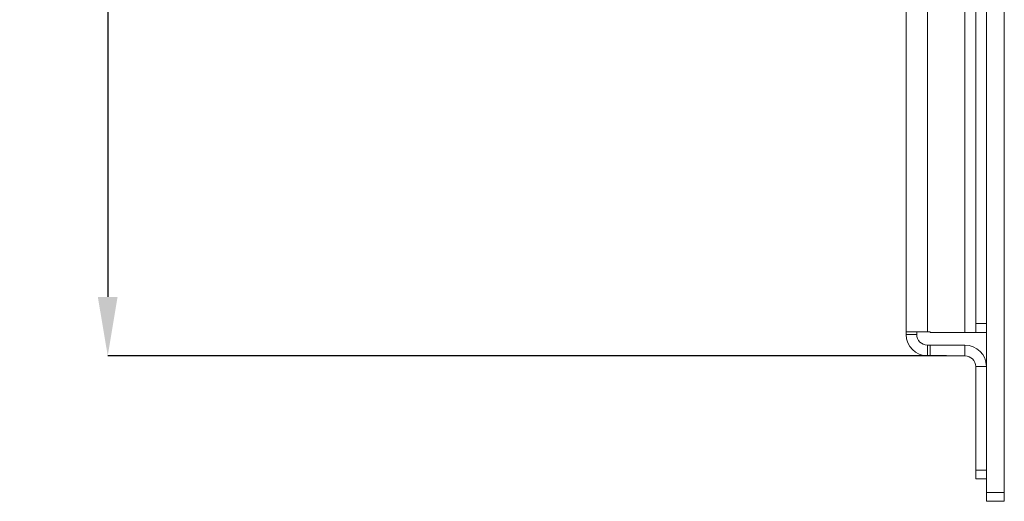
# Model space of a CAD drawing. Units: millimetres. Extents: x 2204 to 2637, y -568 to -139.
# Drawn here: x 2204 to 2314, y -449 to -395 of the extents above; entities that cross this region are included whole.
import ezdxf

# ---------------------------------------------------------------- set-up
doc = ezdxf.new("R2010")
doc.units = ezdxf.units.MM
doc.header["$MEASUREMENT"] = 0
for name, color, linetype in [('DETAIL', 2, 'Continuous'), ('SLD-0', 7, 'Continuous'), ('TEXT', 7, 'Continuous')]:
    doc.layers.add(name, color=color, linetype=linetype)
doc.styles.add('DOLPHIN', font='arial.ttf')
doc.styles.add('SLDTEXTSTYLE0', font='TXT', dxfattribs={"width": 0.7})
doc.dimstyles.new('SLDDIMSTYLE0', dxfattribs={"dimscale": 2, "dimtxt": 3.5, "dimasz": 3.302, "dimexe": 0, "dimexo": 0.0625, "dimgap": 0.875, "dimtad": 1, "dimrnd": 1e-09, "dimzin": 12, "dimdsep": 46, "dimtxsty": 'SLDTEXTSTYLE0', "dimcen": 0.09, "dimadec": 0, "dimazin": 3, "dimtfac": 1, "dimtofl": 0, "dimtmove": 0, "dimatfit": 3, "dimfxl": 1, "dimfrac": 2, "dimtolj": 1, "dimtzin": 12, "dimarcsym": 0})

# ---------------------------------------------------------------- blocks, each defined once
blk = doc.blocks.new('*D37')
at = {"layer": 'Defpoints', "color": 0, "transparency": 16777216}
for p in [(2307.86, -320.69), (2213.79, -433.09), (2307.86, -433.09)]:
    blk.add_point(p, dxfattribs=at)
at = {"layer": 'SLD-0', "color": 0, "lineweight": -2, "transparency": 16777216}
for p, q in [((2307.74, -320.69), (2213.79, -320.69)), ((2213.79, -327.3), (2213.79, -426.49)), ((2307.74, -433.09), (2213.79, -433.09))]:
    blk.add_line(p, q, dxfattribs=at)
at = {"layer": 'SLD-0', "color": 0, "transparency": 16777216}
for points in [[(2212.68, -327.3), (2214.89, -327.3), (2213.79, -320.69)], [(2212.68, -426.49), (2214.89, -426.49), (2213.79, -433.09)]]:
    blk.add_solid(points, dxfattribs=at)
at = {"layer": 'SLD-0', "color": 0, "transparency": 16777216, "insert": (2208.52, -376.89), "char_height": 7, "attachment_point": 5, "rotation": 90, "style": 'DOLPHIN'}
blk.add_mtext('\\A1;112', dxfattribs=at)
blk = doc.blocks.new('DB5590.E_Side')
at = {"layer": 'DETAIL', "linetype": 'Continuous', "lineweight": 0}
for p, q in [((2312.21, -305.39), (2312.21, -448.39)), ((2314.21, -305.39), (2314.21, -448.39)), ((2303.21, -323.39), (2303.21, -430.39)), ((2305.61, -430.39), (2305.61, -323.39)), ((2309.81, -323.31), (2309.81, -430.48)), ((2311.01, -324.31), (2311.01, -429.48)), ((2311.01, -429.48), (2312.21, -429.48)), ((2311.01, -430.48), (2311.01, -429.48)), ((2305.61, -430.39), (2303.21, -430.39)), ((2303.21, -430.69), (2303.21, -430.39)), ((2303.21, -430.69), (2304.41, -430.69)), ((2304.41, -430.69), (2304.41, -430.39)), ((2305.91, -430.39), (2305.61, -430.39)), ((2305.91, -430.48), (2305.91, -430.39)), ((2309.81, -430.48), (2305.91, -430.48)), ((2309.81, -430.48), (2311.01, -430.48)), ((2312.21, -430.48), (2311.01, -430.48)), ((2305.61, -433.09), (2305.61, -431.89)), ((2305.61, -431.89), (2305.91, -431.89)), ((2305.91, -431.89), (2309.81, -431.89)), ((2305.91, -433.09), (2305.91, -431.89)), ((2309.81, -433.09), (2309.81, -431.89)), ((2305.61, -433.09), (2305.91, -433.09)), ((2305.91, -433.09), (2309.81, -433.09)), ((2311.01, -434.29), (2312.21, -434.29)), ((2311.01, -434.29), (2311.01, -445.89)), ((2311.01, -445.89), (2312.21, -445.89)), ((2311.01, -446.89), (2311.01, -445.89)), ((2312.21, -446.89), (2311.01, -446.89)), ((2312.21, -449.39), (2312.21, -448.39)), ((2312.21, -448.39), (2314.21, -448.39)), ((2314.21, -449.39), (2314.21, -448.39)), ((2312.21, -449.39), (2314.21, -449.39))]:
    blk.add_line(p, q, dxfattribs=at)
for centre, radius, start, end in [((2305.61, -430.69), 2.4, 180, 270), ((2305.61, -430.69), 1.2, 180, 270), ((2309.81, -434.29), 2.4, 360, 90), ((2309.81, -434.29), 1.2, 360, 90)]:
    blk.add_arc(centre, radius, start, end, dxfattribs=at)

msp = doc.modelspace()

# ---------------------------------------------------------------- block references
at = {"layer": 'TEXT'}
msp.add_blockref('DB5590.E_Side', (0, 0), dxfattribs=at)

# ---------------------------------------------------------------- dimensions: what is measured, and where the dimension line sits
at = {"layer": 'SLD-0'}
dim = msp.add_linear_dim(base=(2213.786, -433.094), p1=(2307.864, -320.694), p2=(2307.864, -433.094), angle=90, dimstyle='SLDDIMSTYLE0', override={"dimdec": 0, "dimtxsty": 'DOLPHIN'}, dxfattribs=at)
dim.commit()
dim.dimension.update_dxf_attribs({"geometry": '*D37', "text_midpoint": (2208.521, -376.894)})

doc.saveas('drawing.dxf')
